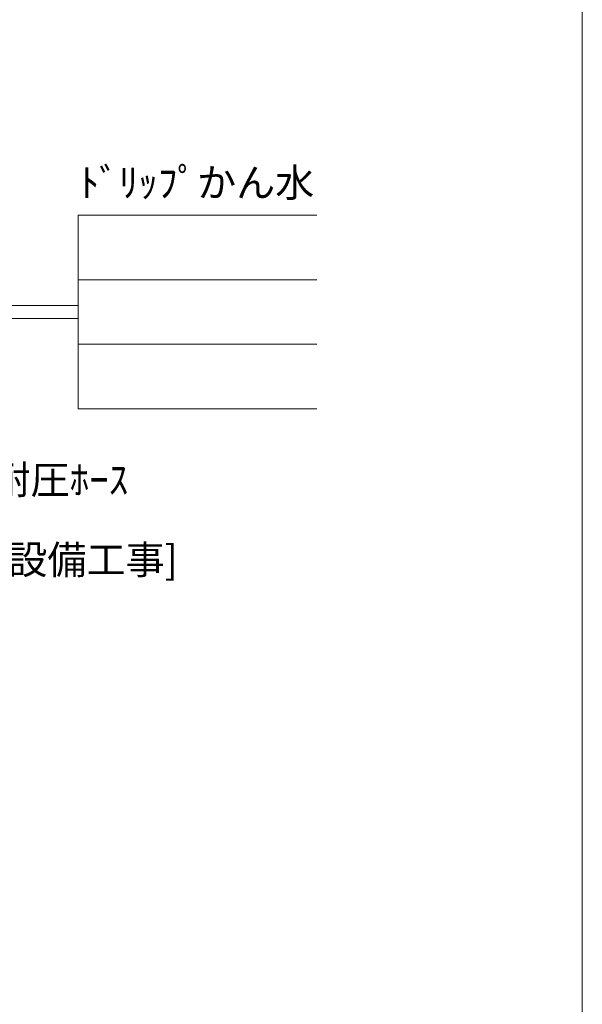
# Model space of a CAD drawing. Units: millimetres. Extents: x 983 to 21191, y 376 to 14413.
# Drawn here: x 14803 to 16766, y 4512 to 7948 of the extents above; entities that cross this region are included whole.
import ezdxf

# ---------------------------------------------------------------- set-up
doc = ezdxf.new("R2010")
doc.units = ezdxf.units.MM
doc.layers.add('MOJI', color=7, linetype='Continuous', lineweight=0)
doc.styles.add('ゴシック', font='msgothic.ttc')

msp = doc.modelspace()

# ---------------------------------------------------------------- linework, layer by layer
at = {"color": 3, "linetype": 'Continuous', "lineweight": 0}
msp.add_line((16765.87, 1329.12), (16765.87, 14076.45), dxfattribs=at)
at = {"color": 1, "lineweight": 0}
for p, q in [((15007.05, 7265.43), (15007.05, 6590.43)), ((15007.05, 7265.43), (15839.55, 7265.43)), ((15007.05, 7040.43), (15839.55, 7040.43)), ((15007.05, 6950.43), (14703.3, 6950.43)), ((15007.05, 6905.43), (14703.3, 6905.43)), ((15007.05, 6815.43), (15839.55, 6815.43)), ((15007.05, 6590.43), (15839.55, 6590.43))]:
    msp.add_line(p, q, dxfattribs=at)

# ---------------------------------------------------------------- texts
at = {"layer": 'MOJI', "color": 1, "style": 'ゴシック'}
for s, p in [('ﾄﾞﾘｯﾌﾟかん水', (15012.18, 7329.62)), ('耐圧ﾎｰｽ', (14704.1, 6292.42)), ('[衛生設備工事]', (14443.91, 6013.41))]:
    msp.add_text(s, height=100, dxfattribs=at).set_placement(p)

doc.saveas('drawing.dxf')
